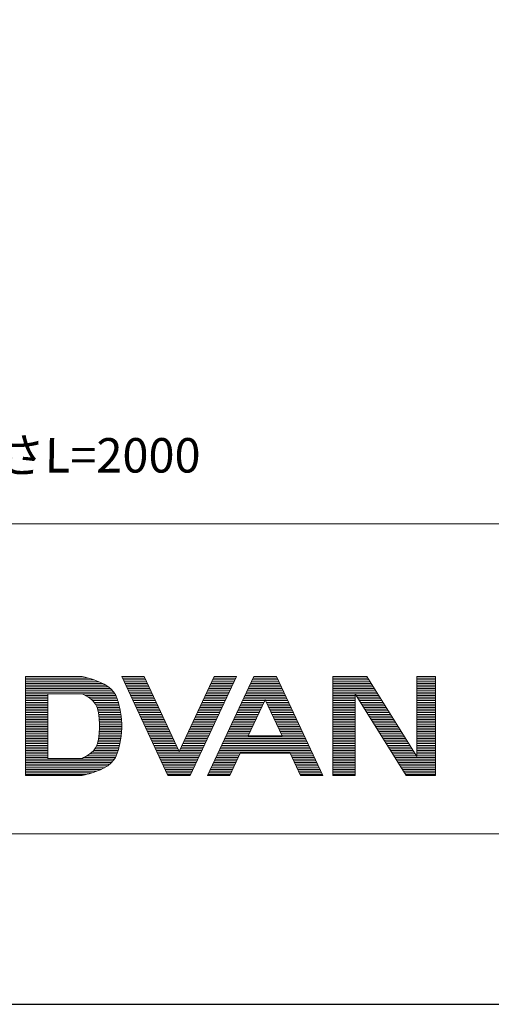
# Model space of a CAD drawing. Units: centimetres. Extents: x -1376 to -116, y -1476 to 306.
# Drawn here: x -1147 to -982, y -1476 to -1133 of the extents above; entities that cross this region are included whole.
import ezdxf

# ---------------------------------------------------------------- set-up
doc = ezdxf.new("R2010")
doc.units = ezdxf.units.CM
doc.header["$MEASUREMENT"] = 0
for name, color, linetype, lineweight in [('図面枠', 1, 'Continuous', 20), ('文字', 4, 'Continuous', 15), ('細線', 7, 'Continuous', 9)]:
    doc.layers.add(name, color=color, linetype=linetype, lineweight=lineweight)
doc.styles.add('japanese', font='romans.shx', dxfattribs={"bigfont": 'bigfont.shx'})

msp = doc.modelspace()

# ---------------------------------------------------------------- linework, layer by layer
at = {"layer": 'Defpoints', "linetype": 'Continuous'}
msp.add_lwpolyline([(-1375.56, -1476.06), (-115.56, -1476.06), (-115.56, 305.94), (-1375.56, 305.94)], close=True, dxfattribs=at)
at = {"layer": '図面枠', "linetype": 'Continuous'}
for p, q in [((-168.22, -1308.56), (-1322.9, -1308.56)), ((-168.22, -1416.56), (-1322.9, -1416.56))]:
    msp.add_line(p, q, dxfattribs=at)
at = {"layer": '細線', "linetype": 'Continuous'}
for p, q in [((-1144.89, -1361.76), (-1144.89, -1396.29)), ((-1125.09, -1361.76), (-1144.89, -1361.76)), ((-1144.89, -1361.76), (-1125.09, -1361.76)), ((-1144.89, -1362.36), (-1122.85, -1362.36)), ((-1144.89, -1362.96), (-1120.89, -1362.96)), ((-1124.7, -1361.86), (-1125.09, -1361.76)), ((-1124.02, -1362.04), (-1124.7, -1361.86)), ((-1123.34, -1362.22), (-1124.02, -1362.04)), ((-1122.66, -1362.41), (-1123.34, -1362.22)), ((-1121.98, -1362.61), (-1122.66, -1362.41)), ((-1121.29, -1362.83), (-1121.98, -1362.61)), ((-1120.89, -1362.96), (-1121.29, -1362.83)), ((-1120.1, -1363.24), (-1120.89, -1362.96)), ((-1111.29, -1361.76), (-1095.19, -1396.29)), ((-1103.49, -1361.76), (-1111.29, -1361.76)), ((-1111.29, -1361.76), (-1103.49, -1361.76)), ((-1111.01, -1362.36), (-1103.21, -1362.36)), ((-1110.74, -1362.96), (-1102.94, -1362.96)), ((-1103.49, -1361.76), (-1091.29, -1387.93)), ((-1079.09, -1361.76), (-1091.29, -1387.93)), ((-1087.39, -1396.29), (-1071.29, -1361.76)), ((-1065.29, -1361.76), (-1081.39, -1396.29)), ((-1079.65, -1362.96), (-1071.85, -1362.96)), ((-1079.37, -1362.36), (-1071.57, -1362.36)), ((-1071.29, -1361.76), (-1079.09, -1361.76)), ((-1079.09, -1361.76), (-1071.29, -1361.76)), ((-1065.85, -1362.96), (-1056.72, -1362.96)), ((-1065.57, -1362.36), (-1057, -1362.36)), ((-1057.28, -1361.76), (-1065.29, -1361.76)), ((-1065.29, -1361.76), (-1057.28, -1361.76)), ((-1057.28, -1361.76), (-1041.18, -1396.29)), ((-1037.72, -1361.76), (-1037.72, -1396.29)), ((-1025.88, -1361.76), (-1037.72, -1361.76)), ((-1037.72, -1361.76), (-1025.88, -1361.76)), ((-1037.72, -1362.36), (-1025.51, -1362.36)), ((-1037.72, -1362.96), (-1025.13, -1362.96)), ((-1025.88, -1361.76), (-1008.44, -1389.67)), ((-1008.44, -1389.67), (-1008.44, -1361.76)), ((-1001.84, -1361.76), (-1008.44, -1361.76)), ((-1008.44, -1361.76), (-1001.84, -1361.76)), ((-1008.44, -1362.36), (-1001.84, -1362.36)), ((-1008.44, -1362.96), (-1001.84, -1362.96)), ((-1001.84, -1396.29), (-1001.84, -1361.76)), ((-1144.89, -1363.56), (-1119.32, -1363.56)), ((-1144.89, -1364.16), (-1118, -1364.16)), ((-1144.89, -1364.76), (-1116.91, -1364.76)), ((-1144.89, -1365.36), (-1116, -1365.36)), ((-1144.89, -1365.96), (-1115.24, -1365.96)), ((-1118.74, -1363.8), (-1120.1, -1363.24)), ((-1117.42, -1364.44), (-1118.74, -1363.8)), ((-1116.19, -1365.2), (-1117.42, -1364.44)), ((-1115.09, -1366.08), (-1116.19, -1365.2)), ((-1114.15, -1367.1), (-1115.09, -1366.08)), ((-1110.46, -1363.56), (-1102.66, -1363.56)), ((-1110.18, -1364.16), (-1102.38, -1364.16)), ((-1109.9, -1364.76), (-1102.1, -1364.76)), ((-1109.62, -1365.36), (-1101.82, -1365.36)), ((-1109.34, -1365.96), (-1101.54, -1365.96)), ((-1081.05, -1365.96), (-1073.25, -1365.96)), ((-1080.77, -1365.36), (-1072.97, -1365.36)), ((-1080.49, -1364.76), (-1072.69, -1364.76)), ((-1080.21, -1364.16), (-1072.41, -1364.16)), ((-1079.93, -1363.56), (-1072.13, -1363.56)), ((-1067.25, -1365.96), (-1055.32, -1365.96)), ((-1066.97, -1365.36), (-1055.6, -1365.36)), ((-1066.69, -1364.76), (-1055.88, -1364.76)), ((-1066.41, -1364.16), (-1056.16, -1364.16)), ((-1066.13, -1363.56), (-1056.44, -1363.56)), ((-1037.72, -1363.56), (-1024.76, -1363.56)), ((-1037.72, -1364.16), (-1024.38, -1364.16)), ((-1037.72, -1364.76), (-1024.01, -1364.76)), ((-1037.72, -1365.36), (-1023.63, -1365.36)), ((-1037.72, -1365.96), (-1023.26, -1365.96)), ((-1008.44, -1363.56), (-1001.84, -1363.56)), ((-1008.44, -1364.16), (-1001.84, -1364.16)), ((-1008.44, -1364.76), (-1001.84, -1364.76)), ((-1008.44, -1365.36), (-1001.84, -1365.36)), ((-1008.44, -1365.96), (-1001.84, -1365.96)), ((-1144.89, -1366.56), (-1114.65, -1366.56)), ((-1144.89, -1367.16), (-1114.11, -1367.16)), ((-1144.89, -1367.76), (-1137.09, -1367.76)), ((-1144.89, -1368.36), (-1137.09, -1368.36)), ((-1144.89, -1368.96), (-1137.09, -1368.96)), ((-1144.89, -1369.56), (-1137.09, -1369.56)), ((-1125.09, -1367.76), (-1137.09, -1367.76)), ((-1137.09, -1367.76), (-1137.09, -1390.29)), ((-1125.09, -1367.76), (-1124.65, -1368.01)), ((-1125.09, -1367.76), (-1113.69, -1367.76)), ((-1124.65, -1368.01), (-1123.88, -1368.44)), ((-1124.02, -1368.36), (-1113.37, -1368.36)), ((-1123.88, -1368.44), (-1123.14, -1368.88)), ((-1123.14, -1368.88), (-1122.43, -1369.36)), ((-1123.02, -1368.96), (-1113.1, -1368.96)), ((-1122.43, -1369.36), (-1121.78, -1369.86)), ((-1122.17, -1369.56), (-1112.87, -1369.56)), ((-1121.78, -1369.86), (-1121.2, -1370.42)), ((-1113.69, -1367.76), (-1114.15, -1367.1)), ((-1113.54, -1368.02), (-1113.69, -1367.76)), ((-1113.31, -1368.48), (-1113.54, -1368.02)), ((-1113.1, -1368.96), (-1113.31, -1368.48)), ((-1112.91, -1369.45), (-1113.1, -1368.96)), ((-1112.74, -1369.96), (-1112.91, -1369.45)), ((-1109.06, -1366.56), (-1101.26, -1366.56)), ((-1108.78, -1367.16), (-1100.98, -1367.16)), ((-1108.5, -1367.76), (-1100.7, -1367.76)), ((-1108.22, -1368.36), (-1100.42, -1368.36)), ((-1107.94, -1368.96), (-1100.14, -1368.96)), ((-1107.66, -1369.56), (-1099.86, -1369.56)), ((-1082.73, -1369.56), (-1074.93, -1369.56)), ((-1082.45, -1368.96), (-1074.65, -1368.96)), ((-1082.17, -1368.36), (-1074.37, -1368.36)), ((-1081.89, -1367.76), (-1074.09, -1367.76)), ((-1081.61, -1367.16), (-1073.81, -1367.16)), ((-1081.33, -1366.56), (-1073.53, -1366.56)), ((-1068.93, -1369.56), (-1053.64, -1369.56)), ((-1068.65, -1368.96), (-1053.92, -1368.96)), ((-1068.37, -1368.36), (-1054.2, -1368.36)), ((-1068.09, -1367.76), (-1054.48, -1367.76)), ((-1067.81, -1367.16), (-1054.76, -1367.16)), ((-1067.53, -1366.56), (-1055.04, -1366.56)), ((-1067.16, -1382.49), (-1061.28, -1369.9)), ((-1055.41, -1382.49), (-1061.28, -1369.9)), ((-1037.72, -1366.56), (-1022.88, -1366.56)), ((-1037.72, -1367.16), (-1022.51, -1367.16)), ((-1037.72, -1367.76), (-1029.92, -1367.76)), ((-1037.72, -1368.36), (-1029.92, -1368.36)), ((-1037.72, -1368.96), (-1029.92, -1368.96)), ((-1037.72, -1369.56), (-1029.92, -1369.56)), ((-1029.92, -1367.76), (-1012.09, -1396.29)), ((-1029.92, -1367.76), (-1029.92, -1396.29)), ((-1029.92, -1367.76), (-1022.13, -1367.76)), ((-1029.54, -1368.36), (-1021.76, -1368.36)), ((-1029.17, -1368.96), (-1021.38, -1368.96)), ((-1028.79, -1369.56), (-1021.01, -1369.56)), ((-1008.44, -1366.56), (-1001.84, -1366.56)), ((-1008.44, -1367.16), (-1001.84, -1367.16)), ((-1008.44, -1367.76), (-1001.84, -1367.76)), ((-1008.44, -1368.36), (-1001.84, -1368.36)), ((-1008.44, -1368.96), (-1001.84, -1368.96)), ((-1008.44, -1369.56), (-1001.84, -1369.56)), ((-1144.89, -1370.16), (-1137.09, -1370.16)), ((-1144.89, -1370.76), (-1137.09, -1370.76)), ((-1144.89, -1371.36), (-1137.09, -1371.36)), ((-1144.89, -1371.96), (-1137.09, -1371.96)), ((-1144.89, -1372.56), (-1137.09, -1372.56)), ((-1144.89, -1373.16), (-1137.09, -1373.16)), ((-1121.47, -1370.16), (-1112.67, -1370.16)), ((-1121.2, -1370.42), (-1120.89, -1370.76)), ((-1120.89, -1370.76), (-1120.46, -1371.37)), ((-1120.89, -1370.76), (-1112.49, -1370.76)), ((-1120.47, -1371.36), (-1112.33, -1371.36)), ((-1120.46, -1371.37), (-1119.89, -1372.53)), ((-1120.17, -1371.96), (-1112.18, -1371.96)), ((-1119.89, -1372.53), (-1119.5, -1373.82)), ((-1119.88, -1372.56), (-1112.04, -1372.56)), ((-1119.7, -1373.16), (-1111.91, -1373.16)), ((-1112.58, -1370.46), (-1112.74, -1369.96)), ((-1112.49, -1370.76), (-1112.58, -1370.46)), ((-1112.29, -1371.53), (-1112.49, -1370.76)), ((-1111.97, -1372.86), (-1112.29, -1371.53)), ((-1111.71, -1374.2), (-1111.97, -1372.86)), ((-1107.38, -1370.16), (-1099.58, -1370.16)), ((-1107.1, -1370.76), (-1099.3, -1370.76)), ((-1106.82, -1371.36), (-1099.02, -1371.36)), ((-1106.54, -1371.96), (-1098.74, -1371.96)), ((-1106.26, -1372.56), (-1098.46, -1372.56)), ((-1105.98, -1373.16), (-1098.18, -1373.16)), ((-1084.41, -1373.16), (-1076.61, -1373.16)), ((-1084.13, -1372.56), (-1076.33, -1372.56)), ((-1083.85, -1371.96), (-1076.05, -1371.96)), ((-1083.57, -1371.36), (-1075.77, -1371.36)), ((-1083.29, -1370.76), (-1075.49, -1370.76)), ((-1083.01, -1370.16), (-1075.21, -1370.16)), ((-1070.61, -1373.16), (-1062.81, -1373.16)), ((-1070.33, -1372.56), (-1062.53, -1372.56)), ((-1070.05, -1371.96), (-1062.25, -1371.96)), ((-1069.77, -1371.36), (-1061.97, -1371.36)), ((-1069.49, -1370.76), (-1061.69, -1370.76)), ((-1069.21, -1370.16), (-1061.41, -1370.16)), ((-1061.16, -1370.16), (-1053.36, -1370.16)), ((-1060.88, -1370.76), (-1053.08, -1370.76)), ((-1060.6, -1371.36), (-1052.8, -1371.36)), ((-1060.32, -1371.96), (-1052.52, -1371.96)), ((-1060.04, -1372.56), (-1052.24, -1372.56)), ((-1059.76, -1373.16), (-1051.96, -1373.16)), ((-1037.72, -1370.16), (-1029.92, -1370.16)), ((-1037.72, -1370.76), (-1029.92, -1370.76)), ((-1037.72, -1371.36), (-1029.92, -1371.36)), ((-1037.72, -1371.96), (-1029.92, -1371.96)), ((-1037.72, -1372.56), (-1029.92, -1372.56)), ((-1037.72, -1373.16), (-1029.92, -1373.16)), ((-1028.42, -1370.16), (-1020.63, -1370.16)), ((-1028.04, -1370.76), (-1020.26, -1370.76)), ((-1027.67, -1371.36), (-1019.88, -1371.36)), ((-1027.29, -1371.96), (-1019.51, -1371.96)), ((-1026.92, -1372.56), (-1019.14, -1372.56)), ((-1026.54, -1373.16), (-1018.76, -1373.16)), ((-1008.44, -1370.16), (-1001.84, -1370.16)), ((-1008.44, -1370.76), (-1001.84, -1370.76)), ((-1008.44, -1371.36), (-1001.84, -1371.36)), ((-1008.44, -1371.96), (-1001.84, -1371.96)), ((-1008.44, -1372.56), (-1001.84, -1372.56)), ((-1008.44, -1373.16), (-1001.84, -1373.16)), ((-1144.89, -1373.76), (-1137.09, -1373.76)), ((-1144.89, -1374.36), (-1137.09, -1374.36)), ((-1144.89, -1374.96), (-1137.09, -1374.96)), ((-1144.89, -1375.56), (-1137.09, -1375.56)), ((-1144.89, -1376.16), (-1137.09, -1376.16)), ((-1144.89, -1376.76), (-1137.09, -1376.76)), ((-1119.52, -1373.76), (-1111.8, -1373.76)), ((-1119.5, -1373.82), (-1119.27, -1375.21)), ((-1119.41, -1374.36), (-1111.69, -1374.36)), ((-1119.31, -1374.96), (-1111.6, -1374.96)), ((-1119.27, -1375.21), (-1119.14, -1376.66)), ((-1119.24, -1375.56), (-1111.51, -1375.56)), ((-1119.19, -1376.16), (-1111.45, -1376.16)), ((-1119.14, -1376.66), (-1119.1, -1378.15)), ((-1119.14, -1376.76), (-1111.39, -1376.76)), ((-1111.51, -1375.55), (-1111.71, -1374.2)), ((-1111.38, -1376.89), (-1111.51, -1375.55)), ((-1105.7, -1373.76), (-1097.9, -1373.76)), ((-1105.42, -1374.36), (-1097.62, -1374.36)), ((-1105.14, -1374.96), (-1097.34, -1374.96)), ((-1104.86, -1375.56), (-1097.06, -1375.56)), ((-1104.58, -1376.16), (-1096.78, -1376.16)), ((-1104.3, -1376.76), (-1096.5, -1376.76)), ((-1086.09, -1376.76), (-1078.29, -1376.76)), ((-1085.81, -1376.16), (-1078.01, -1376.16)), ((-1085.53, -1375.56), (-1077.73, -1375.56)), ((-1085.25, -1374.96), (-1077.45, -1374.96)), ((-1084.97, -1374.36), (-1077.17, -1374.36)), ((-1084.69, -1373.76), (-1076.89, -1373.76)), ((-1072.29, -1376.76), (-1064.49, -1376.76)), ((-1072.01, -1376.16), (-1064.21, -1376.16)), ((-1071.73, -1375.56), (-1063.93, -1375.56)), ((-1071.45, -1374.96), (-1063.65, -1374.96)), ((-1071.17, -1374.36), (-1063.37, -1374.36)), ((-1070.89, -1373.76), (-1063.09, -1373.76)), ((-1059.48, -1373.76), (-1051.68, -1373.76)), ((-1059.2, -1374.36), (-1051.4, -1374.36)), ((-1058.92, -1374.96), (-1051.12, -1374.96)), ((-1058.64, -1375.56), (-1050.84, -1375.56)), ((-1058.36, -1376.16), (-1050.56, -1376.16)), ((-1058.08, -1376.76), (-1050.28, -1376.76)), ((-1037.72, -1373.76), (-1029.92, -1373.76)), ((-1037.72, -1374.36), (-1029.92, -1374.36)), ((-1037.72, -1374.96), (-1029.92, -1374.96)), ((-1037.72, -1375.56), (-1029.92, -1375.56)), ((-1037.72, -1376.16), (-1029.92, -1376.16)), ((-1037.72, -1376.76), (-1029.92, -1376.76)), ((-1026.17, -1373.76), (-1018.39, -1373.76)), ((-1025.79, -1374.36), (-1018.01, -1374.36)), ((-1025.42, -1374.96), (-1017.64, -1374.96)), ((-1025.04, -1375.56), (-1017.26, -1375.56)), ((-1024.67, -1376.16), (-1016.89, -1376.16)), ((-1024.29, -1376.76), (-1016.51, -1376.76)), ((-1008.44, -1373.76), (-1001.84, -1373.76)), ((-1008.44, -1374.36), (-1001.84, -1374.36)), ((-1008.44, -1374.96), (-1001.84, -1374.96)), ((-1008.44, -1375.56), (-1001.84, -1375.56)), ((-1008.44, -1376.16), (-1001.84, -1376.16)), ((-1008.44, -1376.76), (-1001.84, -1376.76)), ((-1144.89, -1377.36), (-1137.09, -1377.36)), ((-1144.89, -1377.96), (-1137.09, -1377.96)), ((-1144.89, -1378.56), (-1137.09, -1378.56)), ((-1144.89, -1379.16), (-1137.09, -1379.16)), ((-1144.89, -1379.76), (-1137.09, -1379.76)), ((-1119.1, -1379.9), (-1119.14, -1381.4)), ((-1119.12, -1377.36), (-1111.35, -1377.36)), ((-1119.11, -1377.96), (-1111.32, -1377.96)), ((-1119.1, -1378.15), (-1119.09, -1379.03)), ((-1119.1, -1378.56), (-1111.3, -1378.56)), ((-1119.09, -1379.03), (-1119.1, -1379.9)), ((-1119.1, -1379.16), (-1111.3, -1379.16)), ((-1119.1, -1379.76), (-1111.31, -1379.76)), ((-1111.31, -1378.24), (-1111.38, -1376.89)), ((-1111.38, -1381.16), (-1111.31, -1379.81)), ((-1111.29, -1379.03), (-1111.31, -1378.24)), ((-1111.31, -1379.81), (-1111.29, -1379.03)), ((-1104.02, -1377.36), (-1096.22, -1377.36)), ((-1103.74, -1377.96), (-1095.94, -1377.96)), ((-1103.46, -1378.56), (-1095.66, -1378.56)), ((-1103.18, -1379.16), (-1095.38, -1379.16)), ((-1102.9, -1379.76), (-1095.1, -1379.76)), ((-1087.48, -1379.76), (-1079.68, -1379.76)), ((-1087.2, -1379.16), (-1079.4, -1379.16)), ((-1086.92, -1378.56), (-1079.12, -1378.56)), ((-1086.65, -1377.96), (-1078.85, -1377.96)), ((-1086.37, -1377.36), (-1078.57, -1377.36)), ((-1073.68, -1379.76), (-1065.88, -1379.76)), ((-1073.4, -1379.16), (-1065.6, -1379.16)), ((-1073.12, -1378.56), (-1065.32, -1378.56)), ((-1072.85, -1377.96), (-1065.05, -1377.96)), ((-1072.57, -1377.36), (-1064.77, -1377.36)), ((-1057.8, -1377.36), (-1050, -1377.36)), ((-1057.52, -1377.96), (-1049.72, -1377.96)), ((-1057.24, -1378.56), (-1049.44, -1378.56)), ((-1056.96, -1379.16), (-1049.16, -1379.16)), ((-1056.68, -1379.76), (-1048.88, -1379.76)), ((-1037.72, -1377.36), (-1029.92, -1377.36)), ((-1037.72, -1377.96), (-1029.92, -1377.96)), ((-1037.72, -1378.56), (-1029.92, -1378.56)), ((-1037.72, -1379.16), (-1029.92, -1379.16)), ((-1037.72, -1379.76), (-1029.92, -1379.76)), ((-1023.92, -1377.36), (-1016.14, -1377.36)), ((-1023.54, -1377.96), (-1015.76, -1377.96)), ((-1023.17, -1378.56), (-1015.39, -1378.56)), ((-1022.79, -1379.16), (-1015.01, -1379.16)), ((-1022.42, -1379.76), (-1014.64, -1379.76)), ((-1008.44, -1377.36), (-1001.84, -1377.36)), ((-1008.44, -1377.96), (-1001.84, -1377.96)), ((-1008.44, -1378.56), (-1001.84, -1378.56)), ((-1008.44, -1379.16), (-1001.84, -1379.16)), ((-1008.44, -1379.76), (-1001.84, -1379.76)), ((-1144.89, -1380.36), (-1137.09, -1380.36)), ((-1144.89, -1380.96), (-1137.09, -1380.96)), ((-1144.89, -1381.56), (-1137.09, -1381.56)), ((-1144.89, -1382.16), (-1137.09, -1382.16)), ((-1144.89, -1382.76), (-1137.09, -1382.76)), ((-1144.89, -1383.36), (-1137.09, -1383.36)), ((-1119.27, -1382.85), (-1119.5, -1384.23)), ((-1119.35, -1383.36), (-1111.64, -1383.36)), ((-1119.14, -1381.4), (-1119.27, -1382.85)), ((-1119.26, -1382.76), (-1111.55, -1382.76)), ((-1119.21, -1382.16), (-1111.48, -1382.16)), ((-1119.16, -1381.56), (-1111.42, -1381.56)), ((-1119.13, -1380.96), (-1111.37, -1380.96)), ((-1119.11, -1380.36), (-1111.34, -1380.36)), ((-1111.71, -1383.85), (-1111.51, -1382.51)), ((-1111.51, -1382.51), (-1111.38, -1381.16)), ((-1102.62, -1380.36), (-1094.82, -1380.36)), ((-1102.34, -1380.96), (-1094.54, -1380.96)), ((-1102.06, -1381.56), (-1094.26, -1381.56)), ((-1101.78, -1382.16), (-1093.98, -1382.16)), ((-1101.5, -1382.76), (-1093.7, -1382.76)), ((-1101.22, -1383.36), (-1093.42, -1383.36)), ((-1089.16, -1383.36), (-1081.36, -1383.36)), ((-1088.88, -1382.76), (-1081.08, -1382.76)), ((-1088.6, -1382.16), (-1080.8, -1382.16)), ((-1088.32, -1381.56), (-1080.52, -1381.56)), ((-1088.04, -1380.96), (-1080.24, -1380.96)), ((-1087.76, -1380.36), (-1079.96, -1380.36)), ((-1075.36, -1383.36), (-1047.21, -1383.36)), ((-1075.08, -1382.76), (-1047.49, -1382.76)), ((-1074.8, -1382.16), (-1067, -1382.16)), ((-1074.52, -1381.56), (-1066.72, -1381.56)), ((-1074.24, -1380.96), (-1066.44, -1380.96)), ((-1073.96, -1380.36), (-1066.16, -1380.36)), ((-1067.16, -1382.49), (-1055.41, -1382.49)), ((-1056.4, -1380.36), (-1048.6, -1380.36)), ((-1056.13, -1380.96), (-1048.33, -1380.96)), ((-1055.85, -1381.56), (-1048.05, -1381.56)), ((-1055.57, -1382.16), (-1047.77, -1382.16)), ((-1037.72, -1380.36), (-1029.92, -1380.36)), ((-1037.72, -1380.96), (-1029.92, -1380.96)), ((-1037.72, -1381.56), (-1029.92, -1381.56)), ((-1037.72, -1382.16), (-1029.92, -1382.16)), ((-1037.72, -1382.76), (-1029.92, -1382.76)), ((-1037.72, -1383.36), (-1029.92, -1383.36)), ((-1022.04, -1380.36), (-1014.26, -1380.36)), ((-1021.67, -1380.96), (-1013.89, -1380.96)), ((-1021.29, -1381.56), (-1013.51, -1381.56)), ((-1020.92, -1382.16), (-1013.14, -1382.16)), ((-1020.54, -1382.76), (-1012.76, -1382.76)), ((-1020.17, -1383.36), (-1012.39, -1383.36)), ((-1008.44, -1380.36), (-1001.84, -1380.36)), ((-1008.44, -1380.96), (-1001.84, -1380.96)), ((-1008.44, -1381.56), (-1001.84, -1381.56)), ((-1008.44, -1382.16), (-1001.84, -1382.16)), ((-1008.44, -1382.76), (-1001.84, -1382.76)), ((-1008.44, -1383.36), (-1001.84, -1383.36)), ((-1144.89, -1383.96), (-1137.09, -1383.96)), ((-1144.89, -1384.56), (-1137.09, -1384.56)), ((-1144.89, -1385.16), (-1137.09, -1385.16)), ((-1144.89, -1385.76), (-1137.09, -1385.76)), ((-1144.89, -1386.36), (-1137.09, -1386.36)), ((-1144.89, -1386.96), (-1137.09, -1386.96)), ((-1120.46, -1386.68), (-1120.89, -1387.29)), ((-1120.66, -1386.96), (-1112.4, -1386.96)), ((-1119.89, -1385.52), (-1120.46, -1386.68)), ((-1120.3, -1386.36), (-1112.25, -1386.36)), ((-1120.01, -1385.76), (-1112.11, -1385.76)), ((-1119.5, -1384.23), (-1119.89, -1385.52)), ((-1119.78, -1385.16), (-1111.96, -1385.16)), ((-1119.6, -1384.56), (-1111.85, -1384.56)), ((-1119.46, -1383.96), (-1111.73, -1383.96)), ((-1112.49, -1387.29), (-1112.29, -1386.52)), ((-1112.29, -1386.52), (-1111.97, -1385.19)), ((-1111.97, -1385.19), (-1111.71, -1383.85)), ((-1100.94, -1383.96), (-1093.14, -1383.96)), ((-1100.66, -1384.56), (-1092.86, -1384.56)), ((-1100.38, -1385.16), (-1092.58, -1385.16)), ((-1100.1, -1385.76), (-1092.3, -1385.76)), ((-1099.82, -1386.36), (-1092.02, -1386.36)), ((-1099.54, -1386.96), (-1091.74, -1386.96)), ((-1090.84, -1386.96), (-1083.04, -1386.96)), ((-1090.56, -1386.36), (-1082.76, -1386.36)), ((-1090.28, -1385.76), (-1082.48, -1385.76)), ((-1090, -1385.16), (-1082.2, -1385.16)), ((-1089.72, -1384.56), (-1081.92, -1384.56)), ((-1089.44, -1383.96), (-1081.64, -1383.96)), ((-1077.04, -1386.96), (-1045.53, -1386.96)), ((-1076.76, -1386.36), (-1045.81, -1386.36)), ((-1076.48, -1385.76), (-1046.09, -1385.76)), ((-1076.2, -1385.16), (-1046.37, -1385.16)), ((-1075.92, -1384.56), (-1046.65, -1384.56)), ((-1075.64, -1383.96), (-1046.93, -1383.96)), ((-1037.72, -1383.96), (-1029.92, -1383.96)), ((-1037.72, -1384.56), (-1029.92, -1384.56)), ((-1037.72, -1385.16), (-1029.92, -1385.16)), ((-1037.72, -1385.76), (-1029.92, -1385.76)), ((-1037.72, -1386.36), (-1029.92, -1386.36)), ((-1037.72, -1386.96), (-1029.92, -1386.96)), ((-1019.79, -1383.96), (-1012.01, -1383.96)), ((-1019.42, -1384.56), (-1011.64, -1384.56)), ((-1019.04, -1385.16), (-1011.26, -1385.16)), ((-1018.67, -1385.76), (-1010.89, -1385.76)), ((-1018.29, -1386.36), (-1010.51, -1386.36)), ((-1017.92, -1386.96), (-1010.14, -1386.96)), ((-1008.44, -1383.96), (-1001.84, -1383.96)), ((-1008.44, -1384.56), (-1001.84, -1384.56)), ((-1008.44, -1385.16), (-1001.84, -1385.16)), ((-1008.44, -1385.76), (-1001.84, -1385.76)), ((-1008.44, -1386.36), (-1001.84, -1386.36)), ((-1008.44, -1386.96), (-1001.84, -1386.96)), ((-1144.89, -1387.56), (-1137.09, -1387.56)), ((-1144.89, -1388.16), (-1137.09, -1388.16)), ((-1144.89, -1388.76), (-1137.09, -1388.76)), ((-1144.89, -1389.36), (-1137.09, -1389.36)), ((-1144.89, -1389.96), (-1137.09, -1389.96)), ((-1137.09, -1390.29), (-1125.09, -1390.29)), ((-1124.65, -1390.05), (-1125.09, -1390.29)), ((-1123.88, -1389.61), (-1124.65, -1390.05)), ((-1124.5, -1389.96), (-1113.51, -1389.96)), ((-1123.14, -1389.17), (-1123.88, -1389.61)), ((-1123.46, -1389.36), (-1113.22, -1389.36)), ((-1122.43, -1388.7), (-1123.14, -1389.17)), ((-1122.53, -1388.76), (-1112.97, -1388.76)), ((-1121.78, -1388.19), (-1122.43, -1388.7)), ((-1121.2, -1387.64), (-1121.78, -1388.19)), ((-1121.75, -1388.16), (-1112.76, -1388.16)), ((-1120.89, -1387.29), (-1121.2, -1387.64)), ((-1121.13, -1387.56), (-1112.57, -1387.56)), ((-1114.15, -1390.95), (-1113.69, -1390.29)), ((-1113.69, -1390.29), (-1113.54, -1390.03)), ((-1113.54, -1390.03), (-1113.31, -1389.57)), ((-1113.31, -1389.57), (-1113.1, -1389.09)), ((-1113.1, -1389.09), (-1112.91, -1388.6)), ((-1112.91, -1388.6), (-1112.74, -1388.1)), ((-1112.74, -1388.1), (-1112.58, -1387.59)), ((-1112.58, -1387.59), (-1112.49, -1387.29)), ((-1099.26, -1387.56), (-1091.46, -1387.56)), ((-1098.98, -1388.16), (-1083.6, -1388.16)), ((-1098.7, -1388.76), (-1083.88, -1388.76)), ((-1098.42, -1389.36), (-1084.16, -1389.36)), ((-1098.14, -1389.96), (-1084.44, -1389.96)), ((-1091.12, -1387.56), (-1083.32, -1387.56)), ((-1078.44, -1389.96), (-1070.64, -1389.96)), ((-1078.16, -1389.36), (-1070.36, -1389.36)), ((-1077.88, -1388.76), (-1070.08, -1388.76)), ((-1077.6, -1388.16), (-1044.97, -1388.16)), ((-1077.32, -1387.56), (-1045.25, -1387.56)), ((-1073.59, -1396.29), (-1069.96, -1388.49)), ((-1069.96, -1388.49), (-1052.61, -1388.49)), ((-1048.98, -1396.29), (-1052.61, -1388.49)), ((-1052.49, -1388.76), (-1044.69, -1388.76)), ((-1052.21, -1389.36), (-1044.41, -1389.36)), ((-1051.93, -1389.96), (-1044.13, -1389.96)), ((-1037.72, -1387.56), (-1029.92, -1387.56)), ((-1037.72, -1388.16), (-1029.92, -1388.16)), ((-1037.72, -1388.76), (-1029.92, -1388.76)), ((-1037.72, -1389.36), (-1029.92, -1389.36)), ((-1037.72, -1389.96), (-1029.92, -1389.96)), ((-1017.54, -1387.56), (-1009.76, -1387.56)), ((-1017.17, -1388.16), (-1009.39, -1388.16)), ((-1016.79, -1388.76), (-1009.01, -1388.76)), ((-1016.42, -1389.36), (-1008.64, -1389.36)), ((-1016.04, -1389.96), (-1001.84, -1389.96)), ((-1008.44, -1387.56), (-1001.84, -1387.56)), ((-1008.44, -1388.16), (-1001.84, -1388.16)), ((-1008.44, -1388.76), (-1001.84, -1388.76)), ((-1008.44, -1389.36), (-1001.84, -1389.36)), ((-1144.89, -1390.56), (-1113.88, -1390.56)), ((-1144.89, -1391.16), (-1114.34, -1391.16)), ((-1144.89, -1391.76), (-1114.9, -1391.76)), ((-1144.89, -1392.36), (-1115.58, -1392.36)), ((-1144.89, -1392.96), (-1116.37, -1392.96)), ((-1144.89, -1393.56), (-1117.35, -1393.56)), ((-1118.74, -1394.26), (-1117.42, -1393.61)), ((-1117.42, -1393.61), (-1116.19, -1392.85)), ((-1116.19, -1392.85), (-1115.09, -1391.97)), ((-1115.09, -1391.97), (-1114.15, -1390.95)), ((-1097.87, -1390.56), (-1084.72, -1390.56)), ((-1097.59, -1391.16), (-1085, -1391.16)), ((-1097.31, -1391.76), (-1085.28, -1391.76)), ((-1097.03, -1392.36), (-1085.56, -1392.36)), ((-1096.75, -1392.96), (-1085.84, -1392.96)), ((-1096.47, -1393.56), (-1086.12, -1393.56)), ((-1080.12, -1393.56), (-1072.32, -1393.56)), ((-1079.84, -1392.96), (-1072.04, -1392.96)), ((-1079.56, -1392.36), (-1071.76, -1392.36)), ((-1079.28, -1391.76), (-1071.48, -1391.76)), ((-1079, -1391.16), (-1071.2, -1391.16)), ((-1078.72, -1390.56), (-1070.92, -1390.56)), ((-1051.65, -1390.56), (-1043.85, -1390.56)), ((-1051.37, -1391.16), (-1043.57, -1391.16)), ((-1051.09, -1391.76), (-1043.29, -1391.76)), ((-1050.81, -1392.36), (-1043.01, -1392.36)), ((-1050.53, -1392.96), (-1042.73, -1392.96)), ((-1050.25, -1393.56), (-1042.45, -1393.56)), ((-1037.72, -1390.56), (-1029.92, -1390.56)), ((-1037.72, -1391.16), (-1029.92, -1391.16)), ((-1037.72, -1391.76), (-1029.92, -1391.76)), ((-1037.72, -1392.36), (-1029.92, -1392.36)), ((-1037.72, -1392.96), (-1029.92, -1392.96)), ((-1037.72, -1393.56), (-1029.92, -1393.56)), ((-1015.67, -1390.56), (-1001.84, -1390.56)), ((-1015.3, -1391.16), (-1001.84, -1391.16)), ((-1014.92, -1391.76), (-1001.84, -1391.76)), ((-1014.55, -1392.36), (-1001.84, -1392.36)), ((-1014.17, -1392.96), (-1001.84, -1392.96)), ((-1013.8, -1393.56), (-1001.84, -1393.56)), ((-1144.89, -1394.16), (-1118.54, -1394.16)), ((-1144.89, -1394.76), (-1119.98, -1394.76)), ((-1144.89, -1395.36), (-1121.73, -1395.36)), ((-1144.89, -1395.96), (-1123.83, -1395.96)), ((-1144.89, -1396.29), (-1125.09, -1396.29)), ((-1125.09, -1396.29), (-1124.7, -1396.19)), ((-1124.7, -1396.19), (-1124.02, -1396.01)), ((-1124.02, -1396.01), (-1123.34, -1395.83)), ((-1123.34, -1395.83), (-1122.66, -1395.64)), ((-1122.66, -1395.64), (-1121.98, -1395.44)), ((-1121.98, -1395.44), (-1121.29, -1395.22)), ((-1121.29, -1395.22), (-1120.89, -1395.09)), ((-1120.89, -1395.09), (-1120.1, -1394.81)), ((-1120.1, -1394.81), (-1118.74, -1394.26)), ((-1096.19, -1394.16), (-1086.4, -1394.16)), ((-1095.91, -1394.76), (-1086.68, -1394.76)), ((-1095.63, -1395.36), (-1086.96, -1395.36)), ((-1095.35, -1395.96), (-1087.24, -1395.96)), ((-1095.19, -1396.29), (-1087.39, -1396.29)), ((-1081.39, -1396.29), (-1073.59, -1396.29)), ((-1081.24, -1395.96), (-1073.44, -1395.96)), ((-1080.96, -1395.36), (-1073.16, -1395.36)), ((-1080.68, -1394.76), (-1072.88, -1394.76)), ((-1080.4, -1394.16), (-1072.6, -1394.16)), ((-1049.97, -1394.16), (-1042.17, -1394.16)), ((-1049.69, -1394.76), (-1041.89, -1394.76)), ((-1049.41, -1395.36), (-1041.61, -1395.36)), ((-1049.13, -1395.96), (-1041.33, -1395.96)), ((-1048.98, -1396.29), (-1041.18, -1396.29)), ((-1037.72, -1394.16), (-1029.92, -1394.16)), ((-1037.72, -1394.76), (-1029.92, -1394.76)), ((-1037.72, -1395.36), (-1029.92, -1395.36)), ((-1037.72, -1395.96), (-1029.92, -1395.96)), ((-1037.72, -1396.29), (-1029.92, -1396.29)), ((-1013.42, -1394.16), (-1001.84, -1394.16)), ((-1013.05, -1394.76), (-1001.84, -1394.76)), ((-1012.67, -1395.36), (-1001.84, -1395.36)), ((-1012.3, -1395.96), (-1001.84, -1395.96)), ((-1012.09, -1396.29), (-1001.84, -1396.29))]:
    msp.add_line(p, q, dxfattribs=at)

# ---------------------------------------------------------------- texts
at = {"layer": '文字', "insert": (-1301.95, -1278.62), "char_height": 12, "attachment_point": 1, "style": 'japanese'}
msp.add_mtext_dynamic_manual_height_columns('{\\fMS PGothic|b0|i0|c128|p50;\\Q1;※シャワーホース長さL=2000}', width=1055.2445, gutter_width=150, heights=[288.02], dxfattribs=at)

doc.saveas('drawing.dxf')
